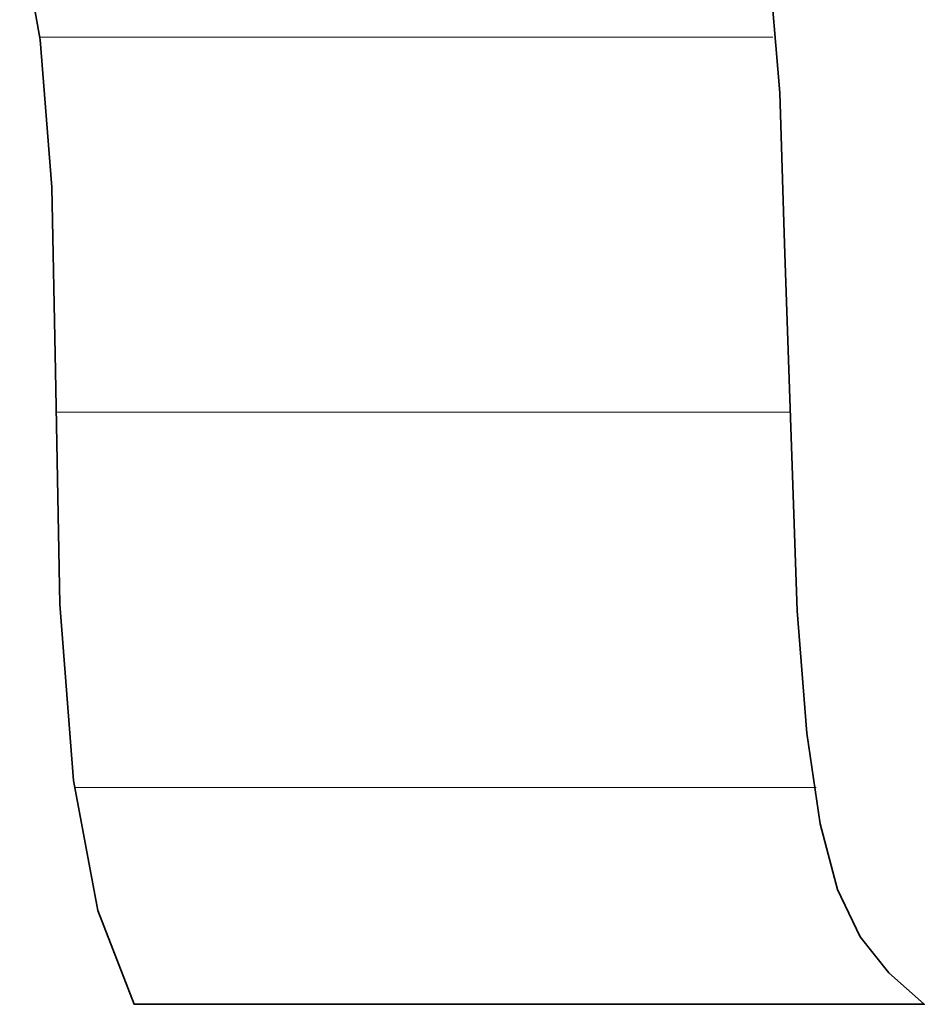
# Model space of a CAD drawing. Units: millimetres. Extents: x 59 to 11996, y 24 to 8424.
# Drawn here: x 8385 to 8401, y 255 to 273 of the extents above; entities that cross this region are included whole.
import ezdxf

# ---------------------------------------------------------------- set-up
doc = ezdxf.new("R2010")
doc.units = ezdxf.units.MM
doc.header["$MEASUREMENT"] = 0
doc.layers.add('(1) Shape lines', color=7, linetype='Continuous', lineweight=35)
doc.layers.add('(9) Sheet', color=7, linetype='Continuous', lineweight=35)

# ---------------------------------------------------------------- blocks, each defined once
blk = doc.blocks.new('HATCH_407_a423df57-9c9a-4566-96ff-6992834b88f8')
at = {"layer": '(1) Shape lines', "color": 0, "lineweight": 9}
for p, q in [((8384.818, 287), (8384.777, 287)), ((8384.871, 280), (8384.777, 280)), ((8384.924, 273), (8384.915, 273))]:
    blk.add_line(p, q, dxfattribs=at)
blk = doc.blocks.new('HATCH_408_d1790861-f594-472a-8695-08c5c74a0d71')
at = {"layer": '(1) Shape lines', "color": 0, "lineweight": 9}
for p, q in [((8384.924, 287), (8384.818, 287)), ((8384.924, 280), (8384.871, 280)), ((8384.924, 273), (8384.924, 273))]:
    blk.add_line(p, q, dxfattribs=at)
blk = doc.blocks.new('HATCH_413_e3f712fe-4f65-4404-a7a2-6d6bad878f8d')
at = {"layer": '(1) Shape lines', "color": 0, "lineweight": 9}
for p, q in [((8384.941, 287), (8384.924, 287)), ((8384.962, 280), (8384.924, 280)), ((8384.982, 273), (8384.924, 273))]:
    blk.add_line(p, q, dxfattribs=at)
blk = doc.blocks.new('HATCH_414_3f6b7463-f08e-44ee-b51d-ce945b83d98d')
at = {"layer": '(1) Shape lines', "color": 0, "lineweight": 9}
for p, q in [((8384.987, 287), (8384.941, 287)), ((8384.987, 280), (8384.962, 280)), ((8384.987, 273), (8384.982, 273))]:
    blk.add_line(p, q, dxfattribs=at)
blk = doc.blocks.new('HATCH_419_65c64736-82eb-4549-92aa-f8f3ee7f3f8a')
at = {"layer": '(1) Shape lines', "color": 0, "lineweight": 9}
for p, q in [((8385.034, 287), (8384.987, 287)), ((8385.089, 280), (8384.987, 280)), ((8385.145, 273), (8384.987, 273))]:
    blk.add_line(p, q, dxfattribs=at)
blk = doc.blocks.new('HATCH_420_429d702c-5402-435e-aed2-ffb205465f27')
at = {"layer": '(1) Shape lines', "color": 0, "lineweight": 9}
for p, q in [((8385.192, 287), (8385.034, 287)), ((8385.192, 280), (8385.089, 280)), ((8385.192, 273), (8385.145, 273))]:
    blk.add_line(p, q, dxfattribs=at)
blk = doc.blocks.new('HATCH_425_d5369841-9bb0-48ea-9813-c409d2c15ad7')
at = {"layer": '(1) Shape lines', "color": 0, "lineweight": 9}
for p, q in [((8385.196, 287), (8385.192, 287)), ((8385.201, 280), (8385.192, 280)), ((8385.205, 273), (8385.192, 273))]:
    blk.add_line(p, q, dxfattribs=at)
blk = doc.blocks.new('HATCH_426_df493d63-6668-4ca3-b4b6-a902b955d2a7')
at = {"layer": '(1) Shape lines', "color": 0, "lineweight": 9}
for p, q in [((8385.209, 287), (8385.196, 287)), ((8385.209, 280), (8385.201, 280)), ((8385.209, 273), (8385.205, 273))]:
    blk.add_line(p, q, dxfattribs=at)
blk = doc.blocks.new('HATCH_431_9dc9d95c-9dc7-4cc7-8be0-512836fe3ae6')
at = {"layer": '(1) Shape lines', "color": 0, "lineweight": 9}
for p, q in [((8385.211, 287), (8385.209, 287)), ((8385.213, 280), (8385.209, 280)), ((8385.215, 273), (8385.209, 273))]:
    blk.add_line(p, q, dxfattribs=at)
blk = doc.blocks.new('HATCH_432_4ebc006a-f41f-44fb-a7be-189d13c2d42d')
at = {"layer": '(1) Shape lines', "color": 0, "lineweight": 9}
for p, q in [((8385.217, 287), (8385.211, 287)), ((8385.217, 280), (8385.213, 280)), ((8385.217, 273), (8385.215, 273))]:
    blk.add_line(p, q, dxfattribs=at)
blk = doc.blocks.new('HATCH_437_8db7177e-30da-47da-a9bc-4736df93a802')
at = {"layer": '(1) Shape lines', "color": 0, "lineweight": 9}
for p, q in [((8385.265, 287), (8385.217, 287)), ((8385.316, 280), (8385.217, 280)), ((8385.366, 273), (8385.217, 273)), ((8385.417, 266), (8385.243, 266))]:
    blk.add_line(p, q, dxfattribs=at)
blk = doc.blocks.new('HATCH_438_7b1cffdb-0d8e-4676-9a44-78a6c46b879f')
at = {"layer": '(1) Shape lines', "color": 0, "lineweight": 9}
for p, q in [((8385.452, 294), (8385.294, 294)), ((8385.452, 287), (8385.265, 287)), ((8385.452, 280), (8385.316, 280)), ((8385.452, 273), (8385.366, 273)), ((8385.452, 266), (8385.417, 266))]:
    blk.add_line(p, q, dxfattribs=at)
blk = doc.blocks.new('HATCH_443_ec45ae1b-5360-4861-b13d-e0a89cf3c193')
at = {"layer": '(1) Shape lines', "color": 0, "lineweight": 9}
for p, q in [((8385.452, 294), (8385.452, 294)), ((8385.453, 287), (8385.452, 287)), ((8385.455, 280), (8385.452, 280)), ((8385.456, 273), (8385.452, 273)), ((8385.458, 266), (8385.452, 266))]:
    blk.add_line(p, q, dxfattribs=at)
blk = doc.blocks.new('HATCH_444_80bfc15b-7d59-4d24-92d2-00653b78ba86')
at = {"layer": '(1) Shape lines', "color": 0, "lineweight": 9}
for p, q in [((8385.459, 294), (8385.452, 294)), ((8385.459, 287), (8385.453, 287)), ((8385.459, 280), (8385.455, 280)), ((8385.459, 273), (8385.456, 273)), ((8385.459, 266), (8385.458, 266))]:
    blk.add_line(p, q, dxfattribs=at)
blk = doc.blocks.new('HATCH_449_96433813-2da0-41e5-af82-81d9a344ecd1')
at = {"layer": '(1) Shape lines', "color": 0, "lineweight": 9}
for p, q in [((8385.461, 294), (8385.459, 294)), ((8385.475, 287), (8385.459, 287)), ((8385.49, 280), (8385.459, 280)), ((8385.504, 273), (8385.459, 273)), ((8385.519, 266), (8385.459, 266))]:
    blk.add_line(p, q, dxfattribs=at)
blk = doc.blocks.new('HATCH_450_b6d8040d-e22c-4450-a3f2-f3bf1155742e')
at = {"layer": '(1) Shape lines', "color": 0, "lineweight": 9}
for p, q in [((8385.532, 294), (8385.461, 294)), ((8385.532, 287), (8385.475, 287)), ((8385.532, 280), (8385.49, 280)), ((8385.532, 273), (8385.504, 273)), ((8385.532, 266), (8385.519, 266))]:
    blk.add_line(p, q, dxfattribs=at)
blk = doc.blocks.new('HATCH_455_14a75421-660b-4d88-85fa-497006c5fee7')
at = {"layer": '(1) Shape lines', "color": 0, "lineweight": 9}
for p, q in [((8385.541, 273), (8385.532, 273)), ((8385.543, 266), (8385.532, 266))]:
    blk.add_line(p, q, dxfattribs=at)
blk = doc.blocks.new('HATCH_456_20e65307-f724-44d4-b647-d69268e9a8fd')
at = {"layer": '(1) Shape lines', "color": 0, "lineweight": 9}
for p, q in [((8385.545, 273), (8385.541, 273)), ((8385.545, 266), (8385.543, 266))]:
    blk.add_line(p, q, dxfattribs=at)
blk = doc.blocks.new('HATCH_459_3c58fd57-bae9-4853-abe2-7be2dd7ac6b1')
at = {"layer": '(1) Shape lines', "color": 0, "lineweight": 9}
for p, q in [((8385.867, 273), (8385.545, 273)), ((8385.924, 266), (8385.545, 266)), ((8385.98, 259), (8385.568, 259))]:
    blk.add_line(p, q, dxfattribs=at)
blk = doc.blocks.new('HATCH_460_860ee0d4-12d7-4f40-8c8a-cf6e9015e823')
at = {"layer": '(1) Shape lines', "color": 0, "lineweight": 9}
for p, q in [((8385.999, 273), (8385.867, 273)), ((8385.999, 266), (8385.924, 266)), ((8385.999, 259), (8385.98, 259))]:
    blk.add_line(p, q, dxfattribs=at)
blk = doc.blocks.new('HATCH_463_f34d091f-d9b6-4d91-bc11-dff08e8e24ef')
at = {"layer": '(1) Shape lines', "color": 0, "lineweight": 9}
for p, q in [((8386.022, 273), (8385.999, 273)), ((8386.027, 266), (8385.999, 266)), ((8386.031, 259), (8385.999, 259))]:
    blk.add_line(p, q, dxfattribs=at)
blk = doc.blocks.new('HATCH_464_52f33c02-938b-4f1d-87bf-2f22cb135bc7')
at = {"layer": '(1) Shape lines', "color": 0, "lineweight": 9}
for p, q in [((8386.032, 273), (8386.022, 273)), ((8386.032, 266), (8386.027, 266)), ((8386.032, 259), (8386.031, 259))]:
    blk.add_line(p, q, dxfattribs=at)
blk = doc.blocks.new('HATCH_467_d61f2f1a-b515-4823-9436-ec71717e97fc')
at = {"layer": '(1) Shape lines', "color": 0, "lineweight": 9}
for p, q in [((8386.475, 273), (8386.032, 273)), ((8386.553, 266), (8386.032, 266)), ((8386.631, 259), (8386.032, 259))]:
    blk.add_line(p, q, dxfattribs=at)
blk = doc.blocks.new('HATCH_468_dff000ef-f7e9-4c52-b907-f258e6f2e0c5')
at = {"layer": '(1) Shape lines', "color": 0, "lineweight": 9}
for p, q in [((8386.676, 273), (8386.475, 273)), ((8386.676, 266), (8386.553, 266)), ((8386.676, 259), (8386.631, 259))]:
    blk.add_line(p, q, dxfattribs=at)
blk = doc.blocks.new('HATCH_473_760445e1-5ec5-49c9-bc0e-7104d8e5c1b6')
at = {"layer": '(1) Shape lines', "color": 0, "lineweight": 9}
for p, q in [((8386.69, 273), (8386.676, 273)), ((8386.693, 266), (8386.676, 266)), ((8386.696, 259), (8386.676, 259))]:
    blk.add_line(p, q, dxfattribs=at)
blk = doc.blocks.new('HATCH_474_1694326f-5a1f-407c-87a7-9ac7733853f1')
at = {"layer": '(1) Shape lines', "color": 0, "lineweight": 9}
for p, q in [((8386.697, 273), (8386.69, 273)), ((8386.697, 266), (8386.693, 266)), ((8386.697, 259), (8386.696, 259))]:
    blk.add_line(p, q, dxfattribs=at)
blk = doc.blocks.new('HATCH_479_23f6de51-6c14-4714-8851-52261fbc51d6')
at = {"layer": '(1) Shape lines', "color": 0, "lineweight": 9}
for p, q in [((8387.317, 273), (8386.697, 273)), ((8387.425, 266), (8386.697, 266)), ((8387.534, 259), (8386.697, 259))]:
    blk.add_line(p, q, dxfattribs=at)
blk = doc.blocks.new('HATCH_480_c861ceaa-8a13-4e0a-921e-cdcb41a50119')
at = {"layer": '(1) Shape lines', "color": 0, "lineweight": 9}
for p, q in [((8387.597, 273), (8387.317, 273)), ((8387.597, 266), (8387.425, 266)), ((8387.597, 259), (8387.534, 259))]:
    blk.add_line(p, q, dxfattribs=at)
blk = doc.blocks.new('HATCH_485_238f7ab0-db1c-4119-a6ce-1ff8fc5bf8d4')
at = {"layer": '(1) Shape lines', "color": 0, "lineweight": 9}
for p, q in [((8387.796, 273), (8387.597, 273)), ((8387.831, 266), (8387.597, 266)), ((8387.866, 259), (8387.597, 259))]:
    blk.add_line(p, q, dxfattribs=at)
blk = doc.blocks.new('HATCH_486_88ecf9f9-ba84-4351-8cc4-5ceed0adc4d3')
at = {"layer": '(1) Shape lines', "color": 0, "lineweight": 9}
for p, q in [((8387.887, 273), (8387.796, 273)), ((8387.887, 266), (8387.831, 266)), ((8387.887, 259), (8387.866, 259))]:
    blk.add_line(p, q, dxfattribs=at)
blk = doc.blocks.new('HATCH_491_0f42da17-17eb-4bb7-8b74-6888e2d38751')
at = {"layer": '(1) Shape lines', "color": 0, "lineweight": 9}
for p, q in [((8388.374, 273), (8387.887, 273)), ((8388.46, 266), (8387.887, 266)), ((8388.546, 259), (8387.887, 259))]:
    blk.add_line(p, q, dxfattribs=at)
blk = doc.blocks.new('HATCH_492_89639f2f-84a8-4ecc-8cd3-156ee4782b1a')
at = {"layer": '(1) Shape lines', "color": 0, "lineweight": 9}
for p, q in [((8388.595, 273), (8388.374, 273)), ((8388.595, 266), (8388.46, 266)), ((8388.595, 259), (8388.546, 259))]:
    blk.add_line(p, q, dxfattribs=at)
blk = doc.blocks.new('HATCH_497_a817afea-3801-4a0b-9904-88cf4728f589')
at = {"layer": '(1) Shape lines', "color": 0, "lineweight": 9}
for p, q in [((8389.178, 273), (8388.595, 273)), ((8389.281, 266), (8388.595, 266)), ((8389.384, 259), (8388.595, 259))]:
    blk.add_line(p, q, dxfattribs=at)
blk = doc.blocks.new('HATCH_498_7ea9da0f-5ec8-4e36-b1b5-757df2e04100')
at = {"layer": '(1) Shape lines', "color": 0, "lineweight": 9}
for p, q in [((8389.444, 273), (8389.178, 273)), ((8389.444, 266), (8389.281, 266)), ((8389.444, 259), (8389.384, 259))]:
    blk.add_line(p, q, dxfattribs=at)
blk = doc.blocks.new('HATCH_503_f4773292-9b9d-43cd-b844-0ef32efaabaf')
at = {"layer": '(1) Shape lines', "color": 0, "lineweight": 9}
for p, q in [((8389.635, 280), (8389.444, 280)), ((8389.999, 273), (8389.444, 273)), ((8390.364, 266), (8389.444, 266)), ((8390.729, 259), (8389.444, 259))]:
    blk.add_line(p, q, dxfattribs=at)
blk = doc.blocks.new('HATCH_504_2369ff8c-eea4-4b6f-94ae-c535bd24f72f')
at = {"layer": '(1) Shape lines', "color": 0, "lineweight": 9}
for p, q in [((8390.94, 280), (8389.635, 280)), ((8390.94, 273), (8389.999, 273)), ((8390.94, 266), (8390.364, 266)), ((8390.94, 259), (8390.729, 259))]:
    blk.add_line(p, q, dxfattribs=at)
blk = doc.blocks.new('HATCH_511_5e113181-7575-4955-b99f-c6343b185dfd')
at = {"layer": '(1) Shape lines', "color": 0, "lineweight": 9}
for p, q in [((8391.028, 280), (8390.94, 280)), ((8391.213, 273), (8390.94, 273)), ((8391.397, 266), (8390.94, 266)), ((8391.582, 259), (8390.94, 259))]:
    blk.add_line(p, q, dxfattribs=at)
blk = doc.blocks.new('HATCH_512_5669d1a2-defa-4f90-9943-e57516286883')
at = {"layer": '(1) Shape lines', "color": 0, "lineweight": 9}
for p, q in [((8391.689, 280), (8391.028, 280)), ((8391.689, 273), (8391.213, 273)), ((8391.689, 266), (8391.397, 266)), ((8391.689, 259), (8391.582, 259))]:
    blk.add_line(p, q, dxfattribs=at)
blk = doc.blocks.new('HATCH_519_26d59155-61d5-4e83-9a38-332e6edd5555')
at = {"layer": '(1) Shape lines', "color": 0, "lineweight": 9}
for p, q in [((8391.763, 280), (8391.689, 280)), ((8391.925, 273), (8391.689, 273)), ((8392.087, 266), (8391.689, 266)), ((8392.25, 259), (8391.689, 259))]:
    blk.add_line(p, q, dxfattribs=at)
blk = doc.blocks.new('HATCH_520_859aa031-6dec-4031-a9ed-0baf3970bc63')
at = {"layer": '(1) Shape lines', "color": 0, "lineweight": 9}
for p, q in [((8392.344, 280), (8391.763, 280)), ((8392.344, 273), (8391.925, 273)), ((8392.344, 266), (8392.087, 266)), ((8392.344, 259), (8392.25, 259))]:
    blk.add_line(p, q, dxfattribs=at)
blk = doc.blocks.new('HATCH_527_901d5a2a-e25f-4a37-b0c6-cca787ac32bb')
at = {"layer": '(1) Shape lines', "color": 0, "lineweight": 9}
for p, q in [((8392.428, 280), (8392.344, 280)), ((8392.624, 273), (8392.344, 273)), ((8392.82, 266), (8392.344, 266)), ((8393.016, 259), (8392.344, 259))]:
    blk.add_line(p, q, dxfattribs=at)
blk = doc.blocks.new('HATCH_528_a66977be-a3d9-4bd1-b63e-49459897401e')
at = {"layer": '(1) Shape lines', "color": 0, "lineweight": 9}
for p, q in [((8393.129, 280), (8392.428, 280)), ((8393.129, 273), (8392.624, 273)), ((8393.129, 266), (8392.82, 266)), ((8393.129, 259), (8393.016, 259))]:
    blk.add_line(p, q, dxfattribs=at)
blk = doc.blocks.new('HATCH_535_60324974-24b8-43bf-93e9-c920c703d2ff')
at = {"layer": '(1) Shape lines', "color": 0, "lineweight": 9}
for p, q in [((8393.136, 280), (8393.129, 280)), ((8393.154, 273), (8393.129, 273)), ((8393.172, 266), (8393.129, 266)), ((8393.191, 259), (8393.129, 259))]:
    blk.add_line(p, q, dxfattribs=at)
blk = doc.blocks.new('HATCH_536_b1bdfcfa-1f96-49e8-90da-b2192b671a61')
at = {"layer": '(1) Shape lines', "color": 0, "lineweight": 9}
for p, q in [((8393.201, 280), (8393.136, 280)), ((8393.201, 273), (8393.154, 273)), ((8393.201, 266), (8393.172, 266)), ((8393.201, 259), (8393.191, 259))]:
    blk.add_line(p, q, dxfattribs=at)
blk = doc.blocks.new('HATCH_543_8ecce266-b96f-41d1-9f16-b6bc77e96f9f')
at = {"layer": '(1) Shape lines', "color": 0, "lineweight": 9}
for p, q in [((8393.244, 280), (8393.201, 280)), ((8393.357, 273), (8393.201, 273)), ((8393.471, 266), (8393.201, 266)), ((8393.585, 259), (8393.201, 259))]:
    blk.add_line(p, q, dxfattribs=at)
blk = doc.blocks.new('HATCH_544_c2dc039a-4766-4163-8768-0495fb0b0727')
at = {"layer": '(1) Shape lines', "color": 0, "lineweight": 9}
for p, q in [((8393.65, 280), (8393.244, 280)), ((8393.65, 273), (8393.357, 273)), ((8393.65, 266), (8393.471, 266)), ((8393.65, 259), (8393.585, 259))]:
    blk.add_line(p, q, dxfattribs=at)
blk = doc.blocks.new('HATCH_551_0b241cc0-9956-4169-89f8-13f9a64a77bf')
at = {"layer": '(1) Shape lines', "color": 0, "lineweight": 9}
for p, q in [((8393.651, 280), (8393.65, 280)), ((8393.652, 273), (8393.65, 273)), ((8393.653, 266), (8393.65, 266)), ((8393.654, 259), (8393.65, 259))]:
    blk.add_line(p, q, dxfattribs=at)
blk = doc.blocks.new('HATCH_552_5088d12c-6d52-4916-bbb6-ca96e2750b82')
at = {"layer": '(1) Shape lines', "color": 0, "lineweight": 9}
for p, q in [((8393.654, 280), (8393.651, 280)), ((8393.654, 273), (8393.652, 273)), ((8393.654, 266), (8393.653, 266)), ((8393.654, 259), (8393.654, 259))]:
    blk.add_line(p, q, dxfattribs=at)
blk = doc.blocks.new('HATCH_559_6e4a277b-8984-4f93-b7c7-1dadc54aa0c1')
at = {"layer": '(1) Shape lines', "color": 0, "lineweight": 9}
for p, q in [((8393.682, 280), (8393.654, 280)), ((8393.765, 273), (8393.654, 273)), ((8393.847, 266), (8393.654, 266)), ((8393.93, 259), (8393.654, 259))]:
    blk.add_line(p, q, dxfattribs=at)
blk = doc.blocks.new('HATCH_560_326c7e3d-1046-47f6-a5bb-7be87806e065')
at = {"layer": '(1) Shape lines', "color": 0, "lineweight": 9}
for p, q in [((8393.977, 280), (8393.682, 280)), ((8393.977, 273), (8393.765, 273)), ((8393.977, 266), (8393.847, 266)), ((8393.977, 259), (8393.93, 259))]:
    blk.add_line(p, q, dxfattribs=at)
blk = doc.blocks.new('HATCH_567_45ba5259-3c5d-4a08-838a-6d754d769df4')
at = {"layer": '(1) Shape lines', "color": 0, "lineweight": 9}
for p, q in [((8393.992, 280), (8393.977, 280)), ((8394.039, 273), (8393.977, 273)), ((8394.086, 266), (8393.977, 266)), ((8394.133, 259), (8393.977, 259))]:
    blk.add_line(p, q, dxfattribs=at)
blk = doc.blocks.new('HATCH_568_5862fd8b-8c65-4a46-9556-61a9e545572f')
at = {"layer": '(1) Shape lines', "color": 0, "lineweight": 9}
for p, q in [((8394.16, 280), (8393.992, 280)), ((8394.16, 273), (8394.039, 273)), ((8394.16, 266), (8394.086, 266)), ((8394.16, 259), (8394.133, 259))]:
    blk.add_line(p, q, dxfattribs=at)
blk = doc.blocks.new('HATCH_575_7f0d53fa-f661-4abf-85a1-4f4068573091')
at = {"layer": '(1) Shape lines', "color": 0, "lineweight": 9}
for p, q in [((8394.192, 280), (8394.16, 280)), ((8394.296, 273), (8394.16, 273)), ((8394.4, 266), (8394.16, 266)), ((8394.505, 259), (8394.16, 259))]:
    blk.add_line(p, q, dxfattribs=at)
blk = doc.blocks.new('HATCH_576_36ed5600-0c24-4ea9-985d-a0e08bfc31e6')
at = {"layer": '(1) Shape lines', "color": 0, "lineweight": 9}
for p, q in [((8394.565, 280), (8394.192, 280)), ((8394.565, 273), (8394.296, 273)), ((8394.565, 266), (8394.4, 266)), ((8394.565, 259), (8394.505, 259))]:
    blk.add_line(p, q, dxfattribs=at)
blk = doc.blocks.new('HATCH_583_b29a1450-e7d7-4b6f-9eb9-b6d0e3a56d8f')
at = {"layer": '(1) Shape lines', "color": 0, "lineweight": 9}
for p, q in [((8394.621, 280), (8394.565, 280)), ((8394.82, 273), (8394.565, 273)), ((8395.019, 266), (8394.565, 266)), ((8395.217, 259), (8394.565, 259))]:
    blk.add_line(p, q, dxfattribs=at)
blk = doc.blocks.new('HATCH_584_470ec4af-8926-44ec-8c6b-2271552f6664')
at = {"layer": '(1) Shape lines', "color": 0, "lineweight": 9}
for p, q in [((8395.332, 280), (8394.621, 280)), ((8395.332, 273), (8394.82, 273)), ((8395.332, 266), (8395.019, 266)), ((8395.332, 259), (8395.217, 259))]:
    blk.add_line(p, q, dxfattribs=at)
blk = doc.blocks.new('HATCH_591_da4fb29e-ad48-4869-ae66-4b6595f637eb')
at = {"layer": '(1) Shape lines', "color": 0, "lineweight": 9}
for p, q in [((8395.355, 280), (8395.332, 280)), ((8395.471, 273), (8395.332, 273)), ((8395.588, 266), (8395.332, 266)), ((8395.705, 259), (8395.332, 259))]:
    blk.add_line(p, q, dxfattribs=at)
blk = doc.blocks.new('HATCH_592_cd12a0a2-50d5-4762-900a-ab92739be763')
at = {"layer": '(1) Shape lines', "color": 0, "lineweight": 9}
for p, q in [((8395.772, 280), (8395.355, 280)), ((8395.772, 273), (8395.471, 273)), ((8395.772, 266), (8395.588, 266)), ((8395.772, 259), (8395.705, 259))]:
    blk.add_line(p, q, dxfattribs=at)
blk = doc.blocks.new('HATCH_599_5aae2ef7-05e1-4478-b622-05ee98467ea2')
at = {"layer": '(1) Shape lines', "color": 0, "lineweight": 9}
for p, q in [((8395.788, 280), (8395.772, 280)), ((8395.903, 273), (8395.772, 273)), ((8396.018, 266), (8395.772, 266)), ((8396.133, 259), (8395.772, 259))]:
    blk.add_line(p, q, dxfattribs=at)
blk = doc.blocks.new('HATCH_600_c3845f05-37d5-4850-8030-eb39c0cc73db')
at = {"layer": '(1) Shape lines', "color": 0, "lineweight": 9}
for p, q in [((8396.199, 280), (8395.788, 280)), ((8396.199, 273), (8395.903, 273)), ((8396.199, 266), (8396.018, 266)), ((8396.199, 259), (8396.133, 259))]:
    blk.add_line(p, q, dxfattribs=at)
blk = doc.blocks.new('HATCH_607_b1ac26aa-dded-48b0-a7aa-4b4096c27010')
at = {"layer": '(1) Shape lines', "color": 0, "lineweight": 9}
for p, q in [((8396.211, 280), (8396.199, 280)), ((8396.353, 273), (8396.199, 273)), ((8396.495, 266), (8396.199, 266)), ((8396.637, 259), (8396.199, 259))]:
    blk.add_line(p, q, dxfattribs=at)
blk = doc.blocks.new('HATCH_608_ca05d4f2-535b-4898-ade2-541dec35970e')
at = {"layer": '(1) Shape lines', "color": 0, "lineweight": 9}
for p, q in [((8396.592, 280), (8396.211, 280)), ((8396.719, 273), (8396.353, 273)), ((8396.719, 266), (8396.495, 266)), ((8396.719, 259), (8396.637, 259))]:
    blk.add_line(p, q, dxfattribs=at)
blk = doc.blocks.new('HATCH_615_285923d6-cb28-45b7-8fcd-41d410ae047e')
at = {"layer": '(1) Shape lines', "color": 0, "lineweight": 9}
for p, q in [((8396.889, 273), (8396.719, 273)), ((8397.064, 266), (8396.719, 266)), ((8397.239, 259), (8396.719, 259))]:
    blk.add_line(p, q, dxfattribs=at)
blk = doc.blocks.new('HATCH_616_7876dd64-65a4-4bca-a936-5d1b35e78be7')
at = {"layer": '(1) Shape lines', "color": 0, "lineweight": 9}
for p, q in [((8397.34, 273), (8396.889, 273)), ((8397.34, 266), (8397.064, 266)), ((8397.34, 259), (8397.239, 259))]:
    blk.add_line(p, q, dxfattribs=at)
blk = doc.blocks.new('HATCH_623_3696b080-5859-4b21-9204-da40ec60ae0f')
at = {"layer": '(1) Shape lines', "color": 0, "lineweight": 9}
for p, q in [((8397.342, 273), (8397.34, 273)), ((8397.344, 266), (8397.34, 266)), ((8397.346, 259), (8397.34, 259))]:
    blk.add_line(p, q, dxfattribs=at)
blk = doc.blocks.new('HATCH_624_e6192e6f-7397-4173-ad3c-55417cfa71ee')
at = {"layer": '(1) Shape lines', "color": 0, "lineweight": 9}
for p, q in [((8397.347, 273), (8397.342, 273)), ((8397.347, 266), (8397.344, 266)), ((8397.347, 259), (8397.346, 259))]:
    blk.add_line(p, q, dxfattribs=at)
blk = doc.blocks.new('HATCH_631_d3725305-c40b-4f03-9702-c890aab80b37')
at = {"layer": '(1) Shape lines', "color": 0, "lineweight": 9}
for p, q in [((8397.46, 273), (8397.347, 273)), ((8397.594, 266), (8397.347, 266)), ((8397.729, 259), (8397.347, 259))]:
    blk.add_line(p, q, dxfattribs=at)
blk = doc.blocks.new('HATCH_632_7afbbbda-0b59-4937-8f63-18484d0dae73')
at = {"layer": '(1) Shape lines', "color": 0, "lineweight": 9}
for p, q in [((8397.807, 273), (8397.46, 273)), ((8397.807, 266), (8397.594, 266)), ((8397.807, 259), (8397.729, 259))]:
    blk.add_line(p, q, dxfattribs=at)
blk = doc.blocks.new('HATCH_639_46b904de-0373-40b8-bd90-b48ef8fb90ae')
at = {"layer": '(1) Shape lines', "color": 0, "lineweight": 9}
for p, q in [((8397.862, 273), (8397.807, 273)), ((8397.946, 266), (8397.807, 266)), ((8398.031, 259), (8397.807, 259))]:
    blk.add_line(p, q, dxfattribs=at)
blk = doc.blocks.new('HATCH_640_16eb2cb1-45a1-4d5b-8b67-8e1472861601')
at = {"layer": '(1) Shape lines', "color": 0, "lineweight": 9}
for p, q in [((8398.08, 273), (8397.862, 273)), ((8398.08, 266), (8397.946, 266)), ((8398.08, 259), (8398.031, 259))]:
    blk.add_line(p, q, dxfattribs=at)
blk = doc.blocks.new('HATCH_647_c3abdbee-e202-4283-923d-257b29b2f8c7')
at = {"layer": '(1) Shape lines', "color": 0, "lineweight": 9}
for p, q in [((8398.139, 273), (8398.08, 273)), ((8398.248, 266), (8398.08, 266)), ((8398.356, 259), (8398.08, 259))]:
    blk.add_line(p, q, dxfattribs=at)
blk = doc.blocks.new('HATCH_648_6addfe7f-ed4a-44d7-938b-bb39fd560e50')
at = {"layer": '(1) Shape lines', "color": 0, "lineweight": 9}
for p, q in [((8398.419, 273), (8398.139, 273)), ((8398.419, 266), (8398.248, 266)), ((8398.419, 259), (8398.356, 259))]:
    blk.add_line(p, q, dxfattribs=at)
blk = doc.blocks.new('HATCH_655_716ef7d3-f155-43c2-a5e0-bb7e0da8a216')
at = {"layer": '(1) Shape lines', "color": 0, "lineweight": 9}
for p, q in [((8398.428, 273), (8398.419, 273)), ((8398.46, 266), (8398.419, 266)), ((8398.492, 259), (8398.419, 259))]:
    blk.add_line(p, q, dxfattribs=at)
blk = doc.blocks.new('HATCH_656_2770129d-6f88-432c-8bc5-f380e3a8c3d2')
at = {"layer": '(1) Shape lines', "color": 0, "lineweight": 9}
for p, q in [((8398.51, 273), (8398.428, 273)), ((8398.51, 266), (8398.46, 266)), ((8398.51, 259), (8398.492, 259))]:
    blk.add_line(p, q, dxfattribs=at)
blk = doc.blocks.new('HATCH_663_19dc7f91-1694-4b61-a764-0607aae721c9')
at = {"layer": '(1) Shape lines', "color": 0, "lineweight": 9}
for p, q in [((8398.517, 273), (8398.51, 273)), ((8398.545, 266), (8398.51, 266)), ((8398.574, 259), (8398.51, 259))]:
    blk.add_line(p, q, dxfattribs=at)
blk = doc.blocks.new('HATCH_664_8707c2cd-2a59-460d-9512-39671f9fbbee')
at = {"layer": '(1) Shape lines', "color": 0, "lineweight": 9}
for p, q in [((8398.591, 273), (8398.517, 273)), ((8398.591, 266), (8398.545, 266)), ((8398.591, 259), (8398.574, 259))]:
    blk.add_line(p, q, dxfattribs=at)
blk = doc.blocks.new('HATCH_671_e66d6036-a07e-4d13-94cd-cebfdd90e6c4')
at = {"layer": '(1) Shape lines', "color": 0, "lineweight": 9}
for p, q in [((8398.592, 273), (8398.591, 273)), ((8398.679, 266), (8398.591, 266)), ((8398.765, 259), (8398.591, 259))]:
    blk.add_line(p, q, dxfattribs=at)
blk = doc.blocks.new('HATCH_672_bfb7d274-3744-4b04-82dc-a676e1b4e1cc')
at = {"layer": '(1) Shape lines', "color": 0, "lineweight": 9}
for p, q in [((8398.597, 273), (8398.592, 273)), ((8398.815, 266), (8398.679, 266)), ((8398.815, 259), (8398.765, 259))]:
    blk.add_line(p, q, dxfattribs=at)
blk = doc.blocks.new('HATCH_679_e482200e-dbcd-46ce-ada6-def69e6f0240')
at = {"layer": '(1) Shape lines', "color": 0, "lineweight": 9}
for p, q in [((8398.863, 266), (8398.815, 266)), ((8398.969, 259), (8398.815, 259))]:
    blk.add_line(p, q, dxfattribs=at)
blk = doc.blocks.new('HATCH_680_042c8747-4e73-41ad-ae35-bda4895881d2')
at = {"layer": '(1) Shape lines', "color": 0, "lineweight": 9}
for p, q in [((8398.924, 266), (8398.863, 266)), ((8399.031, 259), (8398.969, 259))]:
    blk.add_line(p, q, dxfattribs=at)
blk = doc.blocks.new('HATCH_687_be4e1d11-7a79-44e9-ae51-461cfaef41f6')
at = {"layer": '(1) Shape lines', "color": 0, "lineweight": 9}
blk.add_line((8399.041, 259), (8399.031, 259), dxfattribs=at)
blk = doc.blocks.new('HATCH_688_f3f4bd2f-433d-4122-b191-cd8ae25c8d1f')
at = {"layer": '(1) Shape lines', "color": 0, "lineweight": 9}
blk.add_line((8399.051, 259), (8399.041, 259), dxfattribs=at)
blk = doc.blocks.new('HATCH_695_372b9fcf-55e3-45ed-bfe8-b9567eb6ff8d')
at = {"layer": '(1) Shape lines', "color": 0, "lineweight": 9}
blk.add_line((8399.058, 259), (8399.051, 259), dxfattribs=at)
blk = doc.blocks.new('HATCH_696_3e6fe869-cda1-45ae-b2bc-41c843253a63')
at = {"layer": '(1) Shape lines', "color": 0, "lineweight": 9}
blk.add_line((8399.066, 259), (8399.058, 259), dxfattribs=at)
blk = doc.blocks.new('HATCH_703_539c4e50-4790-44f4-8b24-19822d93f2be')
at = {"layer": '(1) Shape lines', "color": 0, "lineweight": 9}
blk.add_line((8399.136, 259), (8399.066, 259), dxfattribs=at)
blk = doc.blocks.new('HATCH_704_d4175122-f9d1-4f9e-91c6-cc5cb6abb590')
at = {"layer": '(1) Shape lines', "color": 0, "lineweight": 9}
blk.add_line((8399.225, 259), (8399.136, 259), dxfattribs=at)
blk = doc.blocks.new('HATCH_710_2ed978de-5bdc-4b7b-8c8b-814d470d9c89')
at = {"layer": '(1) Shape lines', "color": 0, "lineweight": 9}
blk.add_line((8399.229, 259), (8399.225, 259), dxfattribs=at)
blk = doc.blocks.new('HATCH_711_03665bbf-f8ea-462d-b2b4-553073639263')
at = {"layer": '(1) Shape lines', "color": 0, "lineweight": 9}
blk.add_line((8399.238, 259), (8399.229, 259), dxfattribs=at)
blk = doc.blocks.new('HATCH_716_a1c12688-d7f4-41d6-99a7-bc176e9b2ef0')
at = {"layer": '(1) Shape lines', "color": 0, "lineweight": 9}
blk.add_line((8399.305, 259), (8399.238, 259), dxfattribs=at)
blk = doc.blocks.new('HATCH_717_bec148a3-a754-4d9c-990a-1964a025cb01')
at = {"layer": '(1) Shape lines', "color": 0, "lineweight": 9}
blk.add_line((8399.405, 259), (8399.305, 259), dxfattribs=at)
blk = doc.blocks.new('GROUP_0_34a6d6e2-7253-442f-8fc0-0d1917cd68fb')
at = {"layer": '(9) Sheet', "color": 7, "linetype": 'Continuous', "lineweight": 35, "ltscale": 20}
blk.add_lwpolyline([(8384.541, 275.085), (8384.924, 272.948), (8385.141, 270.2), (8385.209, 266.77), (8385.289, 262.421), (8385.545, 259.127), (8385.999, 256.702), (8386.676, 254.954), (8401.425, 254.954), (8400.76, 255.539), (8400.225, 256.211), (8399.803, 257.096), (8399.478, 258.321), (8399.233, 260.011), (8399.051, 262.294), (8398.815, 269.143), (8398.725, 271.963), (8398.51, 274.54)], dxfattribs=at)
at = {"layer": '(1) Shape lines', "color": 154, "linetype": 'ByBlock'}
for name in ['HATCH_455_14a75421-660b-4d88-85fa-497006c5fee7', 'HATCH_456_20e65307-f724-44d4-b647-d69268e9a8fd', 'HATCH_459_3c58fd57-bae9-4853-abe2-7be2dd7ac6b1', 'HATCH_460_860ee0d4-12d7-4f40-8c8a-cf6e9015e823', 'HATCH_463_f34d091f-d9b6-4d91-bc11-dff08e8e24ef', 'HATCH_464_52f33c02-938b-4f1d-87bf-2f22cb135bc7', 'HATCH_467_d61f2f1a-b515-4823-9436-ec71717e97fc', 'HATCH_468_dff000ef-f7e9-4c52-b907-f258e6f2e0c5', 'HATCH_473_760445e1-5ec5-49c9-bc0e-7104d8e5c1b6', 'HATCH_474_1694326f-5a1f-407c-87a7-9ac7733853f1', 'HATCH_479_23f6de51-6c14-4714-8851-52261fbc51d6', 'HATCH_480_c861ceaa-8a13-4e0a-921e-cdcb41a50119', 'HATCH_485_238f7ab0-db1c-4119-a6ce-1ff8fc5bf8d4', 'HATCH_486_88ecf9f9-ba84-4351-8cc4-5ceed0adc4d3', 'HATCH_491_0f42da17-17eb-4bb7-8b74-6888e2d38751', 'HATCH_492_89639f2f-84a8-4ecc-8cd3-156ee4782b1a', 'HATCH_497_a817afea-3801-4a0b-9904-88cf4728f589', 'HATCH_498_7ea9da0f-5ec8-4e36-b1b5-757df2e04100', 'HATCH_438_7b1cffdb-0d8e-4676-9a44-78a6c46b879f', 'HATCH_443_ec45ae1b-5360-4861-b13d-e0a89cf3c193', 'HATCH_444_80bfc15b-7d59-4d24-92d2-00653b78ba86', 'HATCH_449_96433813-2da0-41e5-af82-81d9a344ecd1', 'HATCH_450_b6d8040d-e22c-4450-a3f2-f3bf1155742e', 'HATCH_407_a423df57-9c9a-4566-96ff-6992834b88f8', 'HATCH_408_d1790861-f594-472a-8695-08c5c74a0d71', 'HATCH_413_e3f712fe-4f65-4404-a7a2-6d6bad878f8d', 'HATCH_414_3f6b7463-f08e-44ee-b51d-ce945b83d98d', 'HATCH_419_65c64736-82eb-4549-92aa-f8f3ee7f3f8a', 'HATCH_420_429d702c-5402-435e-aed2-ffb205465f27', 'HATCH_425_d5369841-9bb0-48ea-9813-c409d2c15ad7', 'HATCH_426_df493d63-6668-4ca3-b4b6-a902b955d2a7', 'HATCH_431_9dc9d95c-9dc7-4cc7-8be0-512836fe3ae6', 'HATCH_432_4ebc006a-f41f-44fb-a7be-189d13c2d42d', 'HATCH_437_8db7177e-30da-47da-a9bc-4736df93a802', 'HATCH_503_f4773292-9b9d-43cd-b844-0ef32efaabaf', 'HATCH_504_2369ff8c-eea4-4b6f-94ae-c535bd24f72f', 'HATCH_511_5e113181-7575-4955-b99f-c6343b185dfd', 'HATCH_512_5669d1a2-defa-4f90-9943-e57516286883', 'HATCH_519_26d59155-61d5-4e83-9a38-332e6edd5555', 'HATCH_520_859aa031-6dec-4031-a9ed-0baf3970bc63', 'HATCH_527_901d5a2a-e25f-4a37-b0c6-cca787ac32bb', 'HATCH_528_a66977be-a3d9-4bd1-b63e-49459897401e', 'HATCH_535_60324974-24b8-43bf-93e9-c920c703d2ff', 'HATCH_536_b1bdfcfa-1f96-49e8-90da-b2192b671a61', 'HATCH_543_8ecce266-b96f-41d1-9f16-b6bc77e96f9f', 'HATCH_544_c2dc039a-4766-4163-8768-0495fb0b0727', 'HATCH_551_0b241cc0-9956-4169-89f8-13f9a64a77bf', 'HATCH_552_5088d12c-6d52-4916-bbb6-ca96e2750b82', 'HATCH_559_6e4a277b-8984-4f93-b7c7-1dadc54aa0c1', 'HATCH_560_326c7e3d-1046-47f6-a5bb-7be87806e065', 'HATCH_567_45ba5259-3c5d-4a08-838a-6d754d769df4', 'HATCH_568_5862fd8b-8c65-4a46-9556-61a9e545572f', 'HATCH_575_7f0d53fa-f661-4abf-85a1-4f4068573091', 'HATCH_576_36ed5600-0c24-4ea9-985d-a0e08bfc31e6', 'HATCH_583_b29a1450-e7d7-4b6f-9eb9-b6d0e3a56d8f', 'HATCH_584_470ec4af-8926-44ec-8c6b-2271552f6664', 'HATCH_591_da4fb29e-ad48-4869-ae66-4b6595f637eb', 'HATCH_592_cd12a0a2-50d5-4762-900a-ab92739be763', 'HATCH_599_5aae2ef7-05e1-4478-b622-05ee98467ea2', 'HATCH_600_c3845f05-37d5-4850-8030-eb39c0cc73db', 'HATCH_607_b1ac26aa-dded-48b0-a7aa-4b4096c27010', 'HATCH_608_ca05d4f2-535b-4898-ade2-541dec35970e', 'HATCH_615_285923d6-cb28-45b7-8fcd-41d410ae047e', 'HATCH_616_7876dd64-65a4-4bca-a936-5d1b35e78be7', 'HATCH_623_3696b080-5859-4b21-9204-da40ec60ae0f', 'HATCH_624_e6192e6f-7397-4173-ad3c-55417cfa71ee', 'HATCH_631_d3725305-c40b-4f03-9702-c890aab80b37', 'HATCH_632_7afbbbda-0b59-4937-8f63-18484d0dae73', 'HATCH_639_46b904de-0373-40b8-bd90-b48ef8fb90ae', 'HATCH_640_16eb2cb1-45a1-4d5b-8b67-8e1472861601', 'HATCH_647_c3abdbee-e202-4283-923d-257b29b2f8c7', 'HATCH_648_6addfe7f-ed4a-44d7-938b-bb39fd560e50', 'HATCH_655_716ef7d3-f155-43c2-a5e0-bb7e0da8a216', 'HATCH_656_2770129d-6f88-432c-8bc5-f380e3a8c3d2', 'HATCH_663_19dc7f91-1694-4b61-a764-0607aae721c9', 'HATCH_664_8707c2cd-2a59-460d-9512-39671f9fbbee', 'HATCH_671_e66d6036-a07e-4d13-94cd-cebfdd90e6c4', 'HATCH_672_bfb7d274-3744-4b04-82dc-a676e1b4e1cc', 'HATCH_679_e482200e-dbcd-46ce-ada6-def69e6f0240', 'HATCH_680_042c8747-4e73-41ad-ae35-bda4895881d2', 'HATCH_687_be4e1d11-7a79-44e9-ae51-461cfaef41f6', 'HATCH_688_f3f4bd2f-433d-4122-b191-cd8ae25c8d1f', 'HATCH_695_372b9fcf-55e3-45ed-bfe8-b9567eb6ff8d', 'HATCH_696_3e6fe869-cda1-45ae-b2bc-41c843253a63', 'HATCH_703_539c4e50-4790-44f4-8b24-19822d93f2be', 'HATCH_704_d4175122-f9d1-4f9e-91c6-cc5cb6abb590', 'HATCH_710_2ed978de-5bdc-4b7b-8c8b-814d470d9c89', 'HATCH_711_03665bbf-f8ea-462d-b2b4-553073639263', 'HATCH_716_a1c12688-d7f4-41d6-99a7-bc176e9b2ef0', 'HATCH_717_bec148a3-a754-4d9c-990a-1964a025cb01']:
    blk.add_blockref(name, (0, 0), dxfattribs=at)

msp = doc.modelspace()

# ---------------------------------------------------------------- block references
at = {"color": 7, "linetype": 'ByBlock'}
msp.add_blockref('GROUP_0_34a6d6e2-7253-442f-8fc0-0d1917cd68fb', (0, 0), dxfattribs=at)

doc.saveas('drawing.dxf')
